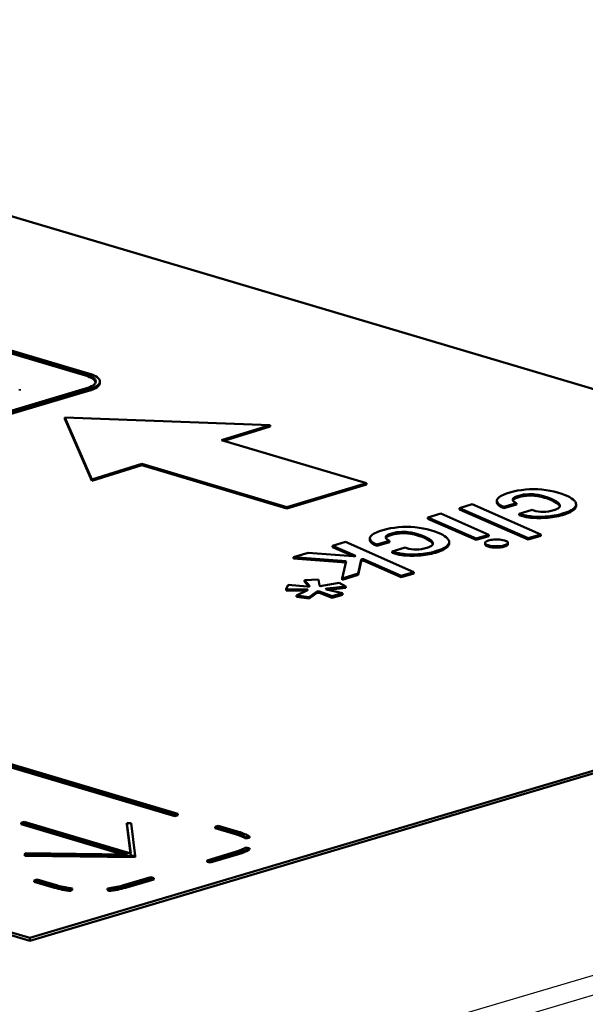
# Model space of a CAD drawing. Extents: x 0 to 420, y 0 to 297.
# Drawn here: x 184 to 186, y 20 to 24 of the extents above; entities that cross this region are included whole.
import ezdxf

# ---------------------------------------------------------------- set-up
doc = ezdxf.new("R2010")
doc.units = 0

msp = doc.modelspace()

# ---------------------------------------------------------------- linework, layer by layer
at = {"color": 7, "lineweight": 25}
for p, q in [((208.123276, 26.969677), (165.495621, 14.318583)), ((208.15863, 26.911436), (165.530975, 14.260343)), ((184.394882, 22.566345), (184.394882, 22.571119)), ((184.405487, 22.512623), (184.405487, 22.517397)), ((185.916931, 22.139231), (185.916931, 22.144005)), ((186.00769, 22.137028), (186.00769, 22.141802)), ((185.927246, 22.072998), (185.927246, 22.077772)), ((186.071213, 22.076303), (186.071213, 22.081078)), ((185.470596, 22.006765), (185.470596, 22.011539)), ((185.561356, 22.004562), (185.561356, 22.009336)), ((185.810089, 21.965263), (185.810089, 21.970037)), ((185.86702, 21.965263), (185.86702, 21.970037)), ((185.366226, 21.915802), (185.366226, 21.920576)), ((185.371597, 21.91568), (185.371597, 21.920454)), ((185.375717, 21.913965), (185.375717, 21.918739)), ((185.480911, 21.940533), (185.480911, 21.945307)), ((185.624878, 21.943838), (185.624878, 21.948612)), ((185.17482, 21.811861), (185.17482, 21.81382)), ((185.240005, 21.815018), (185.240005, 21.817003)), ((185.208237, 21.802803), (185.208237, 21.807577)), ((185.216492, 21.802311), (185.216492, 21.807087)), ((184.921387, 20.954578), (184.921387, 20.959354)), ((184.932053, 20.883497), (184.932053, 20.888273)), ((184.284943, 20.765692), (184.284943, 20.770466)), ((184.53511, 20.765692), (184.53511, 20.770466))]:
    msp.add_line(p, q, dxfattribs=at)
at = {"color": 7, "lineweight": 50}
for p, q in [((182.784378, 23.527092), (188.441238, 21.848244)), ((184.394882, 22.571119), (183.06517, 22.965755)), ((183.06517, 22.960979), (184.394882, 22.566345)), ((183.188919, 22.935326), (184.405487, 22.574268)), ((184.44519, 22.541058), (184.44519, 22.545832)), ((183.818878, 22.349596), (184.394882, 22.520544)), ((183.829483, 22.346449), (184.405487, 22.517397)), ((183.829483, 22.341675), (184.405487, 22.512623)), ((184.163147, 22.514196), (184.163147, 22.51897)), ((184.321518, 22.414627), (184.321518, 22.419401)), ((185.043121, 22.391857), (184.321518, 22.419401)), ((184.321518, 22.419401), (184.416199, 22.201729)), ((184.321518, 22.414627), (184.416199, 22.196955)), ((184.872345, 22.339367), (185.043121, 22.391857)), ((184.880249, 22.337021), (185.043121, 22.387081)), ((185.043121, 22.387081), (185.043121, 22.391857)), ((185.382172, 22.188063), (184.872345, 22.339367)), ((184.416199, 22.201729), (184.591873, 22.255733)), ((184.416199, 22.196955), (184.591873, 22.250961)), ((184.591873, 22.255733), (185.101639, 22.104446)), ((184.591873, 22.250961), (184.591873, 22.255733)), ((184.591873, 22.250961), (185.101639, 22.09967)), ((184.416199, 22.196955), (184.416199, 22.201729)), ((185.101639, 22.104446), (185.382172, 22.188063)), ((185.101639, 22.09967), (185.382172, 22.183289)), ((185.382172, 22.183289), (185.382172, 22.188063)), ((185.840393, 22.121582), (185.840393, 22.126358)), ((184.198593, 20.589106), (179.098587, 22.102694)), ((184.198593, 20.579556), (179.098587, 22.093143)), ((185.101639, 22.09967), (185.101639, 22.104446)), ((185.753998, 22.114256), (185.70903, 22.10091)), ((185.70903, 22.096136), (185.70903, 22.10091)), ((185.70903, 22.10091), (185.950348, 21.994766)), ((185.70903, 22.096136), (185.950348, 21.989992)), ((185.994904, 22.007988), (185.753998, 22.114256)), ((185.864136, 22.104828), (185.909103, 22.118174)), ((185.864136, 22.100054), (185.909103, 22.1134)), ((185.864136, 22.100054), (185.864136, 22.104828)), ((185.909103, 22.1134), (185.909103, 22.118174)), ((185.964371, 22.093933), (185.919006, 22.080467)), ((185.970154, 22.091974), (185.964371, 22.093933)), ((186.118652, 22.108799), (186.118652, 22.113571)), ((185.643036, 22.081322), (185.598068, 22.067978)), ((185.598068, 22.063204), (185.598068, 22.067978)), ((185.598068, 22.067978), (185.767609, 21.99342)), ((185.598068, 22.063204), (185.767609, 21.988646)), ((185.812164, 22.006641), (185.643036, 22.081322)), ((185.919006, 22.075691), (185.919006, 22.080467)), ((185.919006, 22.080467), (185.927246, 22.077772)), ((185.919006, 22.075691), (185.927246, 22.072998)), ((185.394058, 21.989117), (185.394058, 21.993893)), ((185.417801, 21.972363), (185.462753, 21.985708)), ((185.462753, 21.980934), (185.462753, 21.985708)), ((185.767609, 21.99342), (185.812164, 22.006641)), ((185.767609, 21.988646), (185.812164, 22.001869)), ((185.767609, 21.988646), (185.767609, 21.99342)), ((185.812164, 22.001869), (185.812164, 22.006641)), ((185.950348, 21.994766), (185.994904, 22.007988)), ((185.950348, 21.989992), (185.994904, 22.003216)), ((185.950348, 21.989992), (185.950348, 21.994766)), ((185.994904, 22.003216), (185.994904, 22.007988)), ((185.307648, 21.981791), (185.262695, 21.968445)), ((185.262695, 21.963671), (185.262695, 21.968445)), ((185.262695, 21.968445), (185.341476, 21.9338)), ((185.262695, 21.963671), (185.336029, 21.931419)), ((185.548553, 21.875523), (185.307648, 21.981791)), ((185.417801, 21.967588), (185.462753, 21.980934)), ((185.417801, 21.967588), (185.417801, 21.972363)), ((185.518036, 21.961468), (185.472656, 21.948)), ((185.523804, 21.959509), (185.518036, 21.961468)), ((185.672302, 21.976334), (185.672302, 21.981106)), ((185.798752, 21.973377), (185.798752, 21.978151)), ((185.878937, 21.973724), (185.878937, 21.978498)), ((185.17688, 21.942982), (185.125732, 21.927799)), ((185.125732, 21.923025), (185.125732, 21.927799)), ((185.125732, 21.927799), (185.310547, 21.914577)), ((185.125732, 21.923025), (185.309433, 21.909882)), ((185.335297, 21.931473), (185.17688, 21.942982)), ((185.310547, 21.914577), (185.296097, 21.853487)), ((185.341476, 21.931606), (185.341476, 21.9338)), ((185.352615, 21.870258), (185.363754, 21.918373)), ((185.363754, 21.913597), (185.363754, 21.918373)), ((185.371597, 21.920454), (185.375717, 21.918739)), ((185.371597, 21.91568), (185.375717, 21.913965)), ((185.375717, 21.918739), (185.504013, 21.862301)), ((185.472656, 21.943226), (185.472656, 21.948)), ((185.472656, 21.948), (185.480911, 21.945307)), ((185.472656, 21.943226), (185.480911, 21.940533)), ((185.352615, 21.865484), (185.363754, 21.913597)), ((185.375717, 21.913965), (185.504013, 21.857527)), ((188.441238, 21.848244), (184.198593, 20.589106)), ((185.212769, 21.849323), (185.163681, 21.846998)), ((185.163681, 21.842224), (185.163681, 21.846998)), ((185.163681, 21.846998), (185.181427, 21.827042)), ((185.216904, 21.828266), (185.212769, 21.849323)), ((185.296097, 21.853487), (185.352615, 21.870258)), ((185.296097, 21.848713), (185.352615, 21.865484)), ((185.296097, 21.848713), (185.296097, 21.853487)), ((185.352615, 21.865484), (185.352615, 21.870258)), ((185.504013, 21.862301), (185.548553, 21.875523)), ((185.504013, 21.857527), (185.548553, 21.870749)), ((185.504013, 21.857527), (185.504013, 21.862301)), ((185.548553, 21.870749), (185.548553, 21.875523)), ((188.441238, 21.838694), (184.198593, 20.579556)), ((185.107178, 21.830225), (185.099335, 21.815657)), ((185.099335, 21.810883), (185.099335, 21.815657)), ((185.099335, 21.815657), (185.169876, 21.81431)), ((185.099335, 21.810883), (185.169876, 21.809536)), ((185.173996, 21.824839), (185.107178, 21.830225)), ((185.17482, 21.811861), (185.136047, 21.793743)), ((185.163681, 21.842224), (185.179184, 21.824783)), ((185.169876, 21.809536), (185.169876, 21.81431)), ((185.181427, 21.825397), (185.181427, 21.827042)), ((185.181427, 21.827042), (185.181961, 21.826042)), ((185.286194, 21.838306), (185.225143, 21.826797)), ((185.240005, 21.817003), (185.243713, 21.817616)), ((185.297333, 21.800964), (185.241653, 21.814556)), ((185.243713, 21.817616), (185.309296, 21.825329)), ((185.243713, 21.814053), (185.243713, 21.817616)), ((185.247055, 21.813234), (185.309296, 21.820553)), ((185.309296, 21.825329), (185.286194, 21.838306)), ((185.309296, 21.820553), (185.309296, 21.825329)), ((185.136047, 21.788967), (185.136047, 21.793743)), ((185.136047, 21.793743), (185.180191, 21.78701)), ((185.136047, 21.788967), (185.180191, 21.782234)), ((185.180191, 21.78701), (185.206177, 21.806475)), ((185.180191, 21.782234), (185.206177, 21.801701)), ((185.180191, 21.782234), (185.180191, 21.78701)), ((185.206177, 21.801701), (185.206177, 21.806475)), ((185.216492, 21.807087), (185.261871, 21.790436)), ((185.216492, 21.802311), (185.261871, 21.785662)), ((185.261871, 21.790436), (185.297333, 21.800964)), ((185.261871, 21.785662), (185.297333, 21.79619)), ((185.261871, 21.785662), (185.261871, 21.790436)), ((185.297333, 21.79619), (185.297333, 21.800964)), ((184.708099, 21.022657), (183.641647, 21.339161)), ((184.708099, 21.017883), (183.641647, 21.334387)), ((184.718719, 21.025806), (183.652252, 21.342308)), ((184.708099, 21.022657), (184.718719, 21.025806)), ((184.708099, 21.017883), (184.708099, 21.022657)), ((184.708099, 21.017883), (184.718719, 21.02103)), ((184.718719, 21.02103), (184.718719, 21.025806)), ((184.178894, 20.996906), (184.168289, 20.993759)), ((184.168289, 20.993759), (184.541946, 20.882864)), ((184.168289, 20.988983), (184.168289, 20.993759)), ((184.168289, 20.988983), (184.525253, 20.883043)), ((184.178894, 20.996906), (184.553391, 20.885763)), ((184.555176, 20.993214), (184.540192, 20.993052)), ((184.540192, 20.988277), (184.540192, 20.993052)), ((184.540192, 20.993052), (184.553391, 20.885763)), ((184.540192, 20.988277), (184.55278, 20.885944)), ((184.555176, 20.993214), (184.569336, 20.878113)), ((184.860886, 20.983606), (184.850281, 20.980457)), ((184.850281, 20.975683), (184.850281, 20.980457)), ((184.921387, 20.959354), (184.850281, 20.980457)), ((184.931992, 20.962502), (184.860886, 20.983606)), ((184.921387, 20.954578), (184.850281, 20.975683)), ((184.956528, 20.943781), (184.970383, 20.94548)), ((184.970383, 20.940704), (184.970383, 20.94548)), ((184.956528, 20.939007), (184.956528, 20.943781)), ((184.956528, 20.939007), (184.970383, 20.940704)), ((184.182007, 20.886749), (184.181458, 20.882301)), ((184.181458, 20.877525), (184.181458, 20.882301)), ((184.569336, 20.878113), (184.181458, 20.882301)), ((184.569336, 20.873339), (184.181458, 20.877525)), ((184.541946, 20.882864), (184.182007, 20.886749)), ((184.551651, 20.882759), (184.55368, 20.883366)), ((184.553772, 20.882736), (184.551651, 20.882759)), ((184.55368, 20.883366), (184.553772, 20.882736)), ((184.569336, 20.873339), (184.569336, 20.878113)), ((184.822174, 20.861959), (184.921448, 20.89142)), ((184.832779, 20.85881), (184.932053, 20.888273)), ((184.832779, 20.854036), (184.932053, 20.883497)), ((184.970383, 20.905312), (184.956528, 20.907009)), ((184.970383, 20.900536), (184.970383, 20.905312)), ((184.822174, 20.857185), (184.822174, 20.861959)), ((184.822174, 20.861959), (184.832779, 20.85881)), ((184.822174, 20.857185), (184.832779, 20.854036)), ((184.832779, 20.854036), (184.832779, 20.85881)), ((184.224426, 20.79472), (184.213821, 20.791571)), ((184.213821, 20.791571), (184.284943, 20.770466)), ((184.213821, 20.786797), (184.213821, 20.791571)), ((184.213821, 20.786797), (184.284943, 20.765692)), ((184.224426, 20.79472), (184.295547, 20.773615)), ((184.524506, 20.773615), (184.623718, 20.803061)), ((184.53511, 20.770466), (184.634323, 20.799911)), ((184.53511, 20.765692), (184.634323, 20.795137)), ((184.634323, 20.799911), (184.623718, 20.803061)), ((184.634323, 20.795137), (184.634323, 20.799911)), ((184.342361, 20.759089), (184.348053, 20.763206)), ((184.342361, 20.754313), (184.342361, 20.759089)), ((184.342361, 20.754313), (184.348053, 20.75843)), ((184.348053, 20.75843), (184.348053, 20.763206)), ((184.47197, 20.75843), (184.47197, 20.763205)), ((184.47197, 20.763205), (184.477692, 20.759089)), ((184.47197, 20.75843), (184.477692, 20.754314)), ((184.477692, 20.754314), (184.477692, 20.759089)), ((184.198593, 20.579556), (184.198593, 20.589106))]:
    msp.add_line(p, q, dxfattribs=at)
for points in [[(186.053894, 22.155514), (186.040726, 22.159019), (186.027069, 22.161882), (186.013046, 22.164106), (185.998718, 22.165693), (185.984222, 22.166645), (185.969635, 22.166962), (185.955063, 22.166645), (185.940613, 22.165697), (185.926392, 22.164122), (185.912476, 22.161919), (185.898972, 22.159088), (185.886002, 22.155636)], [(185.886002, 22.155636), (185.87381, 22.151672), (185.868439, 22.149651), (185.863541, 22.147606), (185.857742, 22.144844), (185.852798, 22.14205), (185.848679, 22.139229), (185.845047, 22.136032), (185.843628, 22.134424), (185.842453, 22.132814), (185.841309, 22.130665), (185.840622, 22.128511), (185.840393, 22.126358)], [(185.895584, 22.130011), (185.895935, 22.131929), (185.897018, 22.133846), (185.898865, 22.13575), (185.900696, 22.137136), (185.902954, 22.13851), (185.905762, 22.139931), (185.909058, 22.141333), (185.916931, 22.144005)], [(185.909103, 22.118174), (185.905792, 22.119688), (185.902939, 22.121235), (185.900833, 22.122585), (185.899078, 22.123955), (185.897156, 22.125956), (185.895981, 22.127975), (185.895584, 22.130011)], [(185.896133, 22.127605), (185.89679, 22.128754), (185.89772, 22.129894), (185.90036, 22.132132), (185.904007, 22.1343), (185.909821, 22.136848), (185.916931, 22.139231)], [(185.916931, 22.144005), (185.925583, 22.146236), (185.934418, 22.147877), (185.943405, 22.148945), (185.952499, 22.149452), (185.9617, 22.149422), (185.967468, 22.149137), (185.973251, 22.148655), (185.984802, 22.147104), (185.996307, 22.14481), (186.00769, 22.141802)], [(185.916931, 22.139231), (185.9254, 22.141418), (185.93457, 22.143124), (185.944199, 22.144238), (185.953369, 22.144695), (185.962723, 22.144609), (185.971924, 22.144007), (185.978027, 22.143332), (185.984009, 22.14246), (185.990372, 22.141312), (185.996521, 22.139984), (186.00769, 22.137028)], [(186.00769, 22.141802), (186.019684, 22.137897), (186.030869, 22.133545), (186.036072, 22.131216), (186.040924, 22.128811), (186.045303, 22.126383), (186.049255, 22.123907), (186.052155, 22.121841), (186.054703, 22.119762), (186.056549, 22.118011), (186.058121, 22.116261), (186.059875, 22.113697), (186.060974, 22.111153), (186.061356, 22.108635)], [(186.00769, 22.137028), (186.014328, 22.134953), (186.020676, 22.132767), (186.026489, 22.130562), (186.031998, 22.128273), (186.038925, 22.12505), (186.04512, 22.121712), (186.050507, 22.118275), (186.053207, 22.116241), (186.055588, 22.114168), (186.057434, 22.112272), (186.05896, 22.110353), (186.060196, 22.108309), (186.061005, 22.106258)], [(186.118652, 22.113571), (186.118347, 22.116405), (186.117477, 22.119236), (186.116043, 22.122055), (186.114655, 22.124117), (186.112961, 22.126167), (186.110901, 22.128294), (186.108551, 22.130405), (186.103088, 22.134487), (186.096588, 22.138483), (186.089081, 22.142378), (186.080627, 22.146154), (186.074493, 22.148598), (186.067978, 22.150974), (186.053894, 22.155514)], [(185.840393, 22.121582), (185.840576, 22.119637), (185.841431, 22.116997), (185.842987, 22.11437), (185.8452, 22.111767), (185.847137, 22.109959), (185.84938, 22.108181), (185.852249, 22.106218), (185.855469, 22.104301), (185.859589, 22.102146), (185.864136, 22.100054)], [(186.040283, 22.092953), (186.031052, 22.090607), (186.021729, 22.088961), (186.01239, 22.087984), (186.003204, 22.087643), (185.994263, 22.087904), (185.985687, 22.088736), (185.977615, 22.090103), (185.970154, 22.091974)], [(186.061356, 22.108635), (186.06105, 22.10648), (186.06015, 22.104362), (186.058609, 22.102295), (186.056412, 22.100283), (186.05455, 22.098976), (186.052368, 22.097698), (186.047012, 22.095249), (186.040283, 22.092953)], [(186.071213, 22.081078), (186.082794, 22.084839), (186.092636, 22.088722), (186.097031, 22.09075), (186.100998, 22.092804), (186.104385, 22.09478), (186.107391, 22.096775), (186.111511, 22.100082), (186.114685, 22.103424), (186.115906, 22.105104), (186.116913, 22.106791), (186.117874, 22.109047), (186.118454, 22.111309), (186.118652, 22.113571)], [(186.071213, 22.076303), (186.08194, 22.079765), (186.091599, 22.083506), (186.096191, 22.085571), (186.100388, 22.087696), (186.103821, 22.089657), (186.106903, 22.091656), (186.110886, 22.094746), (186.114075, 22.097927), (186.116425, 22.101179), (186.117294, 22.102818), (186.117935, 22.104462), (186.118378, 22.106106), (186.118652, 22.108799)], [(185.927246, 22.077772), (185.934814, 22.07576), (185.942947, 22.074039), (185.951569, 22.072617), (185.958328, 22.071747), (185.965317, 22.071053), (185.979828, 22.070192), (185.994904, 22.070061), (186.01033, 22.070677), (186.025879, 22.072065), (186.033646, 22.073055), (186.041351, 22.074245), (186.051529, 22.076153), (186.061493, 22.078426), (186.071213, 22.081078)], [(185.927246, 22.072998), (185.934799, 22.070992), (185.942993, 22.069254), (185.951782, 22.06781), (185.95871, 22.066929), (185.965851, 22.066231), (185.980591, 22.065395), (185.995819, 22.065304), (186.01091, 22.065941), (186.018936, 22.066574), (186.026855, 22.067406), (186.034637, 22.068428), (186.042206, 22.069618), (186.056488, 22.072458), (186.064041, 22.074303), (186.071213, 22.076303)], [(185.439651, 22.02317), (185.42746, 22.019207), (185.422089, 22.017185), (185.417191, 22.015139), (185.411407, 22.012379), (185.406448, 22.009584), (185.402344, 22.006763), (185.398712, 22.003567), (185.397278, 22.001959), (185.396118, 22.000349), (185.394974, 21.998199), (185.394287, 21.996046), (185.394058, 21.993893)], [(185.607544, 22.023048), (185.594391, 22.026552), (185.580734, 22.029415), (185.566696, 22.031641), (185.552383, 22.033228), (185.537872, 22.034178), (185.5233, 22.034494), (185.508728, 22.03418), (185.494278, 22.033232), (185.480042, 22.031656), (185.466125, 22.029453), (185.452637, 22.026623), (185.439651, 22.02317)], [(185.672302, 21.981106), (185.672012, 21.98394), (185.671143, 21.986771), (185.669708, 21.98959), (185.668304, 21.991652), (185.666611, 21.993702), (185.664566, 21.995829), (185.662201, 21.997938), (185.656754, 22.00202), (185.650253, 22.006018), (185.642746, 22.009912), (185.634293, 22.013689), (185.628159, 22.016132), (185.621643, 22.018509), (185.607544, 22.023048)], [(185.394058, 21.989117), (185.394241, 21.987171), (185.395096, 21.984531), (185.396637, 21.981903), (185.398849, 21.979301), (185.400787, 21.977493), (185.403046, 21.975716), (185.405914, 21.973751), (185.409134, 21.971836), (185.413254, 21.969681), (185.417801, 21.967588)], [(185.449234, 21.997545), (185.4496, 21.999464), (185.450684, 22.001379), (185.452515, 22.003284), (185.454346, 22.004669), (185.456604, 22.006044), (185.459427, 22.007465), (185.462723, 22.008867), (185.470596, 22.011539)], [(185.462753, 21.985708), (185.459457, 21.987223), (185.456589, 21.98877), (185.454498, 21.99012), (185.452728, 21.991489), (185.450806, 21.99349), (185.449631, 21.99551), (185.449234, 21.997545)], [(185.449783, 21.99514), (185.450455, 21.996288), (185.451385, 21.997429), (185.45401, 21.999666), (185.457657, 22.001833), (185.46347, 22.004383), (185.470596, 22.006765)], [(185.470596, 22.011539), (185.479248, 22.013771), (185.488068, 22.015411), (185.497055, 22.016479), (185.506165, 22.016987), (185.51535, 22.016956), (185.521118, 22.016672), (185.526901, 22.016188), (185.538467, 22.014639), (185.549973, 22.012344), (185.561356, 22.009336)], [(185.470596, 22.006765), (185.479065, 22.008953), (185.48822, 22.010658), (185.497864, 22.01177), (185.507034, 22.01223), (185.516388, 22.012144), (185.525589, 22.011541), (185.531677, 22.010866), (185.537674, 22.009993), (185.544022, 22.008844), (185.550186, 22.007517), (185.561356, 22.004562)], [(185.561356, 22.009336), (185.573349, 22.005432), (185.584534, 22.00108), (185.589722, 21.998749), (185.594574, 21.996346), (185.598969, 21.993917), (185.602921, 21.991442), (185.60582, 21.989376), (185.608368, 21.987295), (185.610199, 21.985546), (185.611771, 21.983793), (185.613541, 21.981232), (185.614639, 21.978687), (185.615005, 21.97617)], [(185.561356, 22.004562), (185.567993, 22.002487), (185.574341, 22.000301), (185.580154, 21.998096), (185.585663, 21.995808), (185.59259, 21.992584), (185.598785, 21.989246), (185.604172, 21.985809), (185.606873, 21.983776), (185.609253, 21.981703), (185.611099, 21.979807), (185.612625, 21.977888), (185.613861, 21.975843), (185.614655, 21.973793)], [(185.810913, 21.986687), (185.807831, 21.985666), (185.805191, 21.984585), (185.803329, 21.983633), (185.801773, 21.982651), (185.800095, 21.981178), (185.799088, 21.979671), (185.798752, 21.978151)], [(185.86702, 21.986931), (185.861603, 21.98827), (185.855591, 21.989264), (185.849182, 21.989916), (185.844193, 21.990181), (185.834061, 21.990135), (185.829041, 21.989824), (185.824158, 21.989325), (185.819458, 21.988636), (185.815033, 21.987755), (185.810913, 21.986687)], [(185.878937, 21.978498), (185.878601, 21.980009), (185.877625, 21.981503), (185.875977, 21.98296), (185.874466, 21.983925), (185.87265, 21.984859), (185.870056, 21.985928), (185.86702, 21.986931)], [(185.593933, 21.960487), (185.584717, 21.958141), (185.575378, 21.956495), (185.566055, 21.955519), (185.55687, 21.955177), (185.547928, 21.955439), (185.539352, 21.95627), (185.531281, 21.957638), (185.523804, 21.959509)], [(185.615005, 21.97617), (185.614716, 21.974014), (185.613815, 21.971897), (185.612274, 21.96983), (185.610062, 21.967815), (185.608215, 21.966511), (185.606033, 21.965233), (185.600677, 21.962784), (185.593933, 21.960487)], [(185.624878, 21.948612), (185.636444, 21.952374), (185.646301, 21.956255), (185.650696, 21.958284), (185.654663, 21.960339), (185.658035, 21.962315), (185.661041, 21.96431), (185.665176, 21.967615), (185.668335, 21.970957), (185.669571, 21.972637), (185.670563, 21.974325), (185.671539, 21.976582), (185.672119, 21.978844), (185.672302, 21.981106)], [(185.624878, 21.943838), (185.635605, 21.9473), (185.645264, 21.95104), (185.649841, 21.953106), (185.654037, 21.955231), (185.657471, 21.957191), (185.660553, 21.95919), (185.664551, 21.96228), (185.667725, 21.965462), (185.67009, 21.968712), (185.670944, 21.970352), (185.6716, 21.971996), (185.672043, 21.97364), (185.672302, 21.976334)], [(185.798752, 21.978151), (185.799072, 21.976679), (185.800018, 21.975229), (185.801605, 21.973824), (185.803192, 21.972807), (185.805145, 21.971832), (185.810089, 21.970037)], [(185.798752, 21.973377), (185.798874, 21.972486), (185.799225, 21.9716), (185.799805, 21.970724), (185.800598, 21.969864), (185.802887, 21.968212), (185.806061, 21.966665), (185.810089, 21.965263)], [(185.86702, 21.970037), (185.870041, 21.971035), (185.87262, 21.972103), (185.874435, 21.973032), (185.875931, 21.973995), (185.877594, 21.975462), (185.878601, 21.976971), (185.878937, 21.978498)], [(185.86702, 21.965263), (185.869934, 21.966221), (185.872452, 21.967253), (185.875198, 21.968727), (185.877213, 21.97028), (185.878448, 21.971884), (185.878815, 21.972799), (185.878937, 21.973724)], [(185.480911, 21.945307), (185.48848, 21.943295), (185.496597, 21.941574), (185.505234, 21.940151), (185.511993, 21.939281), (185.518967, 21.938585), (185.533493, 21.937725), (185.548569, 21.937593), (185.56398, 21.938211), (185.579544, 21.939598), (185.587296, 21.94059), (185.595016, 21.94178), (185.605179, 21.943687), (185.615158, 21.945961), (185.624878, 21.948612)], [(185.480911, 21.940533), (185.488449, 21.938526), (185.496658, 21.936789), (185.505447, 21.935345), (185.51236, 21.934464), (185.519501, 21.933765), (185.534256, 21.93293), (185.549469, 21.932838), (185.564575, 21.933475), (185.572586, 21.934109), (185.580521, 21.93494), (185.588303, 21.935961), (185.595871, 21.937153), (185.610153, 21.939993), (185.617706, 21.941837), (185.624878, 21.943838)], [(184.956528, 20.939007), (184.95343, 20.941086), (184.949997, 20.943125), (184.94603, 20.94521), (184.941711, 20.947243), (184.932205, 20.951042), (184.921387, 20.954578)], [(184.921448, 20.89142), (184.932281, 20.894974), (184.941772, 20.898781), (184.946075, 20.90081), (184.950012, 20.902893), (184.95343, 20.90493), (184.956528, 20.907009)], [(184.932053, 20.888273), (184.943893, 20.892153), (184.949249, 20.894199), (184.954254, 20.896311), (184.960312, 20.89922), (184.965698, 20.902224), (184.970383, 20.905312)], [(184.932053, 20.883497), (184.943832, 20.887358), (184.949203, 20.889402), (184.954193, 20.891518), (184.960281, 20.894432), (184.965683, 20.897442), (184.970383, 20.900536)]]:
    msp.add_lwpolyline(points, dxfattribs=at)
for centre, radius, start, end in [((185.838562, 22.078072), 0.116437, 255.837832, 284.159717), ((185.838562, 22.082844), 0.116433, 255.838502, 284.161473), ((185.338181, 21.949238), 0.017944, 260.769803, 281.966065), ((185.341064, 21.931448), 0.002345, 28.83042, 79.823588), ((185.341827, 21.933168), 0.001419, 272.55972, 334.20359), ((185.366684, 21.917545), 0.003036, 98.478002, 164.200657), ((185.366684, 21.912769), 0.003037, 98.482968, 164.196668), ((185.368652, 21.910753), 0.010131, 73.160335, 103.87489), ((185.368652, 21.905975), 0.010133, 73.164474, 103.871249), ((185.170502, 21.794365), 0.019943, 77.498871, 91.827706), ((185.17688, 21.842604), 0.017944, 260.769803, 281.966065), ((185.174423, 21.813669), 0.00182, 282.45079, 335.766994), ((185.174744, 21.812298), 0.001491, 25.74794, 86.965855), ((185.180603, 21.826649), 0.001521, 269.711162, 335.993856), ((185.21875, 21.828787), 0.001958, 195.720959, 264.364374), ((185.221741, 21.841454), 0.015027, 257.727678, 283.104467), ((185.241623, 21.819157), 0.004504, 224.705318, 270.2808), ((185.240097, 21.815008), 0.001954, 92.871052, 147.429947), ((185.209976, 21.801807), 0.006027, 106.840203, 129.215418), ((185.209976, 21.797031), 0.006027, 106.840093, 129.21554), ((185.211563, 21.794872), 0.013151, 68.046559, 104.672137), ((185.211563, 21.790085), 0.013164, 68.065062, 104.655498), ((184.384506, 21.087025), 0.325829, 254.153562, 263.57826), ((184.435272, 21.088419), 0.327241, 276.437902, 285.823784), ((184.382294, 21.108912), 0.356802, 254.163275, 263.573855), ((184.382217, 21.113287), 0.356395, 254.158029, 263.579367), ((184.437576, 21.114645), 0.357772, 276.43838, 285.821598), ((184.4375, 21.110268), 0.358175, 276.44381, 285.816434)]:
    msp.add_arc(centre, radius, start, end, dxfattribs=at)
for centre, major_axis, ratio, start_param, end_param in [((184.309677, 22.545832), (0.135498, 0), 0.296781, 0, 0.78539816), ((184.309677, 22.545832), (0.120499, 0), 0.296781, 0, 0.78539816), ((184.309677, 22.541058), (0.120499, 0), 0.296781, 0.06680632, 0.78539816), ((184.309677, 22.545832), (0.120499, 0), 0.296781, 5.49778714, 6.28318531), ((184.309677, 22.545832), (0.135498, 0), 0.296781, 5.49778714, 6.28318531), ((184.309677, 22.541058), (0.135498, 0), 0.296781, 5.49778714, 6.28318531), ((186.142242, 22.126123), (0.301849, -0.000244), 0.18332, 3.14173331, 3.54100034), ((185.695908, 21.993656), (0.301849, -0.000244), 0.18332, 3.1417333, 3.54100076), ((184.741501, 20.915594), (0.227341, 0.010077), 0.260813, 0.31944563, 0.6464664), ((184.743332, 20.915848), (0.240524, 0.009813), 0.26429, 0.32559678, 0.65835735)]:
    msp.add_ellipse(centre, major_axis=major_axis, ratio=ratio, start_param=start_param, end_param=end_param, dxfattribs=at)

doc.saveas('drawing.dxf')
